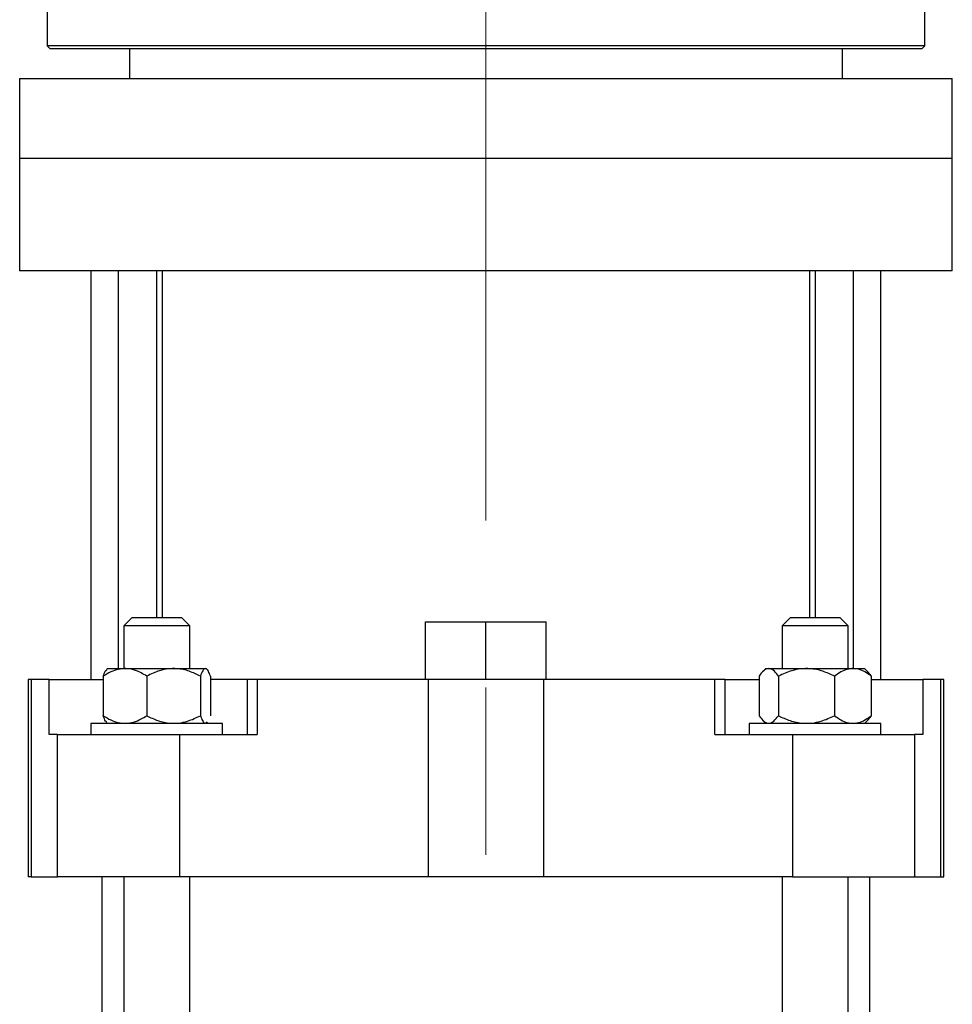
# Model space of a CAD drawing. Units: millimetres. Extents: x 48 to 4992, y 48 to 3516.
# Drawn here: x 1635 to 1805, y 1180 to 1360 of the extents above; entities that cross this region are included whole.
import ezdxf

# ---------------------------------------------------------------- set-up
doc = ezdxf.new("R2010")
doc.units = ezdxf.units.MM
doc.header["$LTSCALE"] = 12
doc.linetypes.add('CENTERX2', pattern=[20.32, 12.7, -2.54, 2.54, -2.54])
doc.layers.add('FORMAT', color=7, linetype='Continuous')

msp = doc.modelspace()

# ---------------------------------------------------------------- linework, layer by layer
at = {"color": 7, "linetype": 'Continuous', "lineweight": 25}
for p, q in [((1639.98, 1364.66), (1639.98, 1355.16)), ((1799.98, 1355.16), (1799.98, 1364.66)), ((1639.98, 1355.16), (1640.49, 1354.65)), ((1799.98, 1355.16), (1639.98, 1355.16)), ((1799.48, 1354.65), (1799.98, 1355.16)), ((1654.98, 1354.66), (1654.98, 1349.16)), ((1784.98, 1349.16), (1784.98, 1354.66)), ((1634.98, 1349.16), (1634.98, 1334.66)), ((1634.98, 1349.16), (1804.98, 1349.16)), ((1804.98, 1334.66), (1804.98, 1349.16)), ((1634.98, 1334.66), (1634.98, 1314.16)), ((1634.98, 1334.66), (1804.98, 1334.66)), ((1804.98, 1314.16), (1804.98, 1334.66)), ((1804.98, 1314.16), (1634.98, 1314.16)), ((1647.98, 1314.16), (1647.98, 1239.66)), ((1652.98, 1241.66), (1652.98, 1314.16)), ((1659.98, 1250.96), (1659.98, 1314.16)), ((1660.98, 1314.16), (1660.98, 1250.96)), ((1778.98, 1314.16), (1778.98, 1250.96)), ((1779.98, 1314.16), (1779.98, 1250.96)), ((1786.98, 1241.66), (1786.98, 1314.16)), ((1791.98, 1239.66), (1791.98, 1314.16)), ((1655.48, 1250.96), (1653.98, 1249.46)), ((1655.48, 1250.96), (1664.48, 1250.96)), ((1665.98, 1249.46), (1664.48, 1250.96)), ((1775.48, 1250.96), (1773.98, 1249.46)), ((1775.48, 1250.96), (1784.48, 1250.96)), ((1785.98, 1249.46), (1784.48, 1250.96)), ((1653.98, 1249.46), (1653.98, 1241.66)), ((1665.98, 1249.46), (1653.98, 1249.46)), ((1665.98, 1241.66), (1665.98, 1249.46)), ((1708.98, 1239.66), (1708.98, 1250.16)), ((1708.98, 1250.16), (1719.98, 1250.16)), ((1719.98, 1239.66), (1719.98, 1250.16)), ((1719.98, 1250.16), (1730.98, 1250.16)), ((1730.98, 1239.66), (1730.98, 1250.16)), ((1773.98, 1249.46), (1773.98, 1241.66)), ((1785.98, 1249.46), (1773.98, 1249.46)), ((1785.98, 1241.66), (1785.98, 1249.46)), ((1650.21, 1240.26), (1650.21, 1233.06)), ((1650.99, 1241.66), (1650.8, 1241.47)), ((1650.99, 1241.66), (1668.98, 1241.66)), ((1658.15, 1240.26), (1658.15, 1233.06)), ((1667.92, 1240.26), (1667.92, 1233.06)), ((1669.16, 1241.47), (1668.98, 1241.66)), ((1669.76, 1240.26), (1669.76, 1233.06)), ((1769.76, 1240.26), (1769.76, 1233.06)), ((1770.99, 1241.66), (1770.4, 1241.06)), ((1770.99, 1241.66), (1788.98, 1241.66)), ((1773.28, 1240.26), (1773.28, 1233.06)), ((1783.51, 1240.26), (1783.51, 1233.06)), ((1789.57, 1241.06), (1788.98, 1241.66)), ((1789.55, 1241.04), (1790.21, 1240.26)), ((1790.21, 1240.26), (1790.21, 1233.06)), ((1636.54, 1239.66), (1636.54, 1203.66)), ((1637.08, 1239.66), (1636.54, 1239.66)), ((1637.08, 1239.66), (1637.08, 1203.66)), ((1640.37, 1239.66), (1637.08, 1239.66)), ((1640.37, 1229.66), (1640.37, 1239.66)), ((1640.37, 1239.66), (1650.21, 1239.66)), ((1676.42, 1239.66), (1669.76, 1239.66)), ((1676.42, 1239.66), (1676.42, 1229.66)), ((1678.26, 1239.66), (1676.42, 1239.66)), ((1678.26, 1239.66), (1678.26, 1229.66)), ((1709.53, 1239.66), (1678.26, 1239.66)), ((1709.53, 1203.66), (1709.53, 1239.66)), ((1730.44, 1239.66), (1709.53, 1239.66)), ((1730.44, 1239.66), (1730.44, 1203.66)), ((1761.71, 1239.66), (1730.44, 1239.66)), ((1761.71, 1229.66), (1761.71, 1239.66)), ((1763.55, 1239.66), (1761.71, 1239.66)), ((1763.55, 1229.66), (1763.55, 1239.66)), ((1763.55, 1239.66), (1769.76, 1239.66)), ((1790.21, 1239.66), (1799.6, 1239.66)), ((1799.6, 1239.66), (1799.6, 1229.66)), ((1802.89, 1239.66), (1799.6, 1239.66)), ((1802.89, 1203.66), (1802.89, 1239.66)), ((1803.43, 1239.66), (1802.89, 1239.66)), ((1803.43, 1203.66), (1803.43, 1239.66)), ((1790.21, 1233.06), (1789.55, 1232.25)), ((1647.98, 1231.66), (1647.98, 1229.66)), ((1659.28, 1231.66), (1647.98, 1231.66)), ((1650.77, 1231.87), (1650.99, 1231.66)), ((1671.98, 1231.66), (1659.28, 1231.66)), ((1668.98, 1231.66), (1669.2, 1231.87)), ((1671.98, 1229.66), (1671.98, 1231.66)), ((1767.98, 1231.66), (1767.98, 1229.66)), ((1791.98, 1231.66), (1767.98, 1231.66)), ((1770.41, 1232.24), (1770.99, 1231.66)), ((1788.98, 1231.66), (1789.56, 1232.24)), ((1791.98, 1229.66), (1791.98, 1231.66)), ((1641.86, 1229.66), (1640.37, 1229.66)), ((1641.86, 1203.66), (1641.86, 1229.66)), ((1641.86, 1229.66), (1664.11, 1229.66)), ((1664.11, 1229.66), (1664.11, 1203.66)), ((1664.11, 1229.66), (1678.26, 1229.66)), ((1761.71, 1229.66), (1775.86, 1229.66)), ((1775.86, 1229.66), (1775.86, 1203.66)), ((1775.86, 1229.66), (1798.11, 1229.66)), ((1798.11, 1229.66), (1798.11, 1203.66)), ((1799.6, 1229.66), (1798.11, 1229.66)), ((1637.08, 1203.66), (1636.54, 1203.66)), ((1637.08, 1203.66), (1641.86, 1203.66)), ((1664.11, 1203.66), (1641.86, 1203.66)), ((1649.98, 1203.66), (1649.98, 962.96)), ((1653.98, 1203.66), (1653.98, 962.96)), ((1709.53, 1203.66), (1664.11, 1203.66)), ((1665.98, 962.96), (1665.98, 1203.66)), ((1730.44, 1203.66), (1709.53, 1203.66)), ((1775.86, 1203.66), (1730.44, 1203.66)), ((1773.98, 1203.66), (1773.98, 962.96)), ((1775.86, 1203.66), (1798.11, 1203.66)), ((1785.98, 962.96), (1785.98, 1203.66)), ((1789.98, 962.96), (1789.98, 1203.66)), ((1798.11, 1203.66), (1802.89, 1203.66)), ((1802.89, 1203.66), (1803.43, 1203.66))]:
    msp.add_line(p, q, dxfattribs=at)
msp.add_open_spline([(1640.48, 1354.66), (1640.62, 1354.66), (1640.88, 1354.66), (1642.99, 1354.66), (1646.32, 1354.66), (1650.94, 1354.66), (1656.73, 1354.66), (1663.61, 1354.66), (1671.45, 1354.66), (1680.12, 1354.66), (1689.47, 1354.66), (1699.35, 1354.66), (1709.58, 1354.66), (1719.98, 1354.66), (1730.39, 1354.66), (1740.62, 1354.66), (1750.49, 1354.66), (1759.85, 1354.66), (1768.52, 1354.66), (1776.36, 1354.66), (1783.24, 1354.66), (1789.03, 1354.66), (1793.65, 1354.66), (1796.98, 1354.66), (1799.09, 1354.66), (1799.35, 1354.66), (1799.48, 1354.66)], degree=3, dxfattribs=at)
for points, knots in [([(1658.15, 1240.26), (1657.81, 1240.47), (1657.04, 1240.94), (1655.75, 1241.47), (1654.34, 1241.71), (1652.93, 1241.55), (1651.55, 1241.07), (1650.67, 1240.54), (1650.21, 1240.26)], [0, 0, 0, 0, 0.13527, 0.309625, 0.483553, 0.649796, 0.816363, 1, 1, 1, 1]), ([(1650.21, 1240.26), (1650.33, 1240.6), (1650.53, 1241.16), (1650.76, 1241.36), (1650.84, 1241.43)], [0, 0, 0, 0, 0.619174, 1, 1, 1, 1]), ([(1667.92, 1240.26), (1667.25, 1240.58), (1665.89, 1241.25), (1663.36, 1241.8), (1660.65, 1241.46), (1658.92, 1240.63), (1658.15, 1240.26)], [0, 0, 0, 0, 0.216459, 0.440319, 0.751907, 1, 1, 1, 1]), ([(1669.76, 1240.26), (1669.64, 1240.58), (1669.38, 1241.25), (1668.9, 1241.8), (1668.39, 1241.46), (1668.07, 1240.63), (1667.92, 1240.26)], [0, 0, 0, 0, 0.216459, 0.440319, 0.751907, 1, 1, 1, 1]), ([(1773.28, 1240.26), (1773.04, 1240.58), (1772.55, 1241.25), (1771.64, 1241.8), (1770.66, 1241.46), (1770.03, 1240.63), (1769.76, 1240.26)], [0, 0, 0, 0, 0.216459, 0.440319, 0.751907, 1, 1, 1, 1]), ([(1783.51, 1240.26), (1782.81, 1240.58), (1781.38, 1241.25), (1778.74, 1241.8), (1775.9, 1241.46), (1774.08, 1240.63), (1773.28, 1240.26)], [0, 0, 0, 0, 0.216459, 0.440319, 0.751907, 1, 1, 1, 1]), ([(1790.21, 1240.26), (1789.93, 1240.47), (1789.27, 1240.94), (1788.19, 1241.47), (1786.99, 1241.71), (1785.81, 1241.55), (1784.64, 1241.07), (1783.9, 1240.54), (1783.51, 1240.26)], [0, 0, 0, 0, 0.13527, 0.309625, 0.483553, 0.649796, 0.816363, 1, 1, 1, 1]), ([(1650.84, 1231.94), (1650.78, 1231.97), (1650.55, 1232.06), (1650.35, 1232.64), (1650.21, 1233.06)], [0, 0, 0, 0, 0.287907, 1, 1, 1, 1]), ([(1650.21, 1233.06), (1650.67, 1232.78), (1651.55, 1232.24), (1652.93, 1231.76), (1654.34, 1231.6), (1655.75, 1231.85), (1657.04, 1232.37), (1657.81, 1232.85), (1658.15, 1233.06)], [0, 0, 0, 0, 0.183637, 0.350204, 0.516447, 0.690375, 0.86473, 1, 1, 1, 1]), ([(1658.15, 1233.06), (1658.82, 1232.73), (1660.18, 1232.07), (1662.71, 1231.51), (1665.42, 1231.85), (1667.15, 1232.69), (1667.92, 1233.06)], [0, 0, 0, 0, 0.216459, 0.440319, 0.751907, 1, 1, 1, 1]), ([(1667.92, 1233.06), (1668.05, 1232.74), (1668.31, 1232.08), (1668.72, 1231.53), (1669, 1231.81), (1669.13, 1231.94)], [0, 0, 0, 0, 0.332196, 0.675751, 1, 1, 1, 1]), ([(1769.76, 1233.06), (1770, 1232.73), (1770.49, 1232.07), (1771.4, 1231.51), (1772.38, 1231.85), (1773, 1232.69), (1773.28, 1233.06)], [0, 0, 0, 0, 0.216459, 0.440319, 0.751907, 1, 1, 1, 1]), ([(1773.28, 1233.06), (1773.98, 1232.73), (1775.4, 1232.07), (1778.05, 1231.51), (1780.89, 1231.85), (1782.7, 1232.69), (1783.51, 1233.06)], [0, 0, 0, 0, 0.216459, 0.440319, 0.751907, 1, 1, 1, 1]), ([(1783.51, 1233.06), (1783.9, 1232.78), (1784.64, 1232.24), (1785.81, 1231.76), (1786.99, 1231.6), (1788.19, 1231.85), (1789.27, 1232.37), (1789.93, 1232.85), (1790.21, 1233.06)], [0, 0, 0, 0, 0.183637, 0.350204, 0.516447, 0.690375, 0.86473, 1, 1, 1, 1])]:
    msp.add_open_spline(points, degree=3, knots=knots, dxfattribs=at)
at = {"layer": 'FORMAT', "color": 7, "linetype": 'CENTERX2', "lineweight": 18}
msp.add_line((1719.98, 780.97), (1719.98, 1443.76), dxfattribs=at)

doc.saveas('drawing.dxf')
